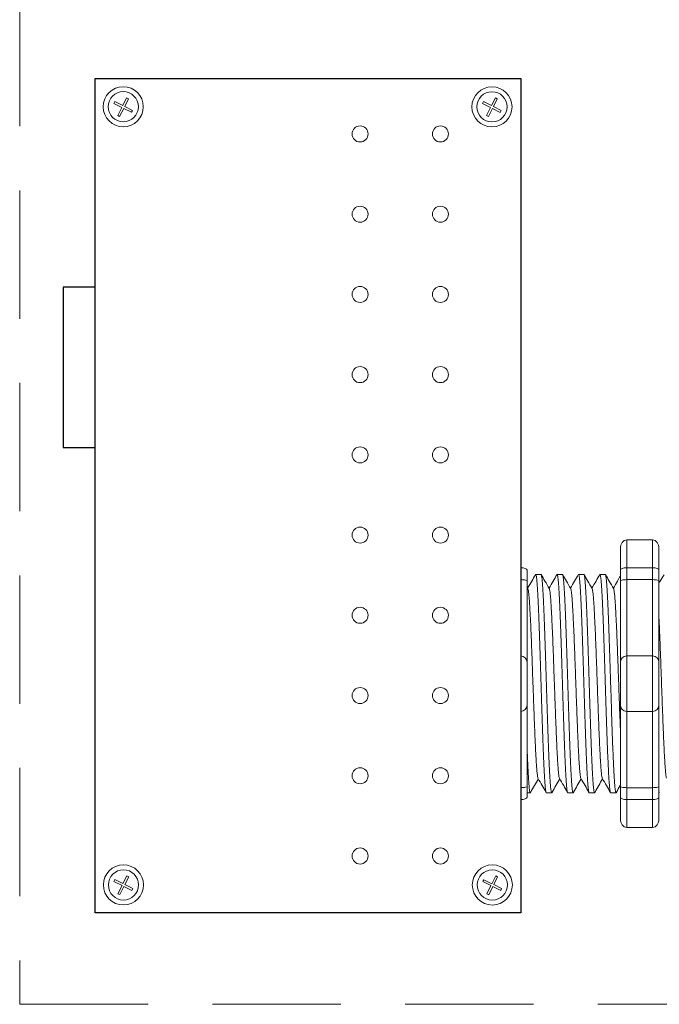
# Model space of a CAD drawing. Units: inches. Extents: x 396 to 503, y 122 to 162.
# Drawn here: x 490 to 493, y 150 to 154 of the extents above; entities that cross this region are included whole.
import ezdxf

# ---------------------------------------------------------------- set-up
doc = ezdxf.new("R2010")
doc.units = ezdxf.units.IN
doc.header["$MEASUREMENT"] = 0
doc.linetypes.add('DASHED', pattern=[0.75, 0.5, -0.25])
doc.layers.add('1', color=7, linetype='Continuous')
doc.layers.add('Rev B', color=7, linetype='Continuous')

msp = doc.modelspace()

# ---------------------------------------------------------------- linework, layer by layer
at = {"color": 0, "lineweight": 5}
for p, q in [((490.7199, 153.8872), (490.7237, 153.8947)), ((490.7199, 153.8872), (490.7511, 153.8716)), ((490.7237, 153.8947), (490.7549, 153.8791)), ((490.7549, 153.8791), (490.77, 153.9093)), ((490.7625, 153.8753), (490.7776, 153.9055)), ((490.7625, 153.8753), (490.7931, 153.86)), ((490.7776, 153.9055), (490.77, 153.9093)), ((492.1551, 153.8868), (492.1589, 153.8943)), ((492.1551, 153.8868), (492.1863, 153.8712)), ((492.1589, 153.8943), (492.1901, 153.8787)), ((492.1901, 153.8787), (492.2052, 153.9089)), ((492.1977, 153.875), (492.2128, 153.9052)), ((492.1977, 153.875), (492.2284, 153.8596)), ((492.2128, 153.9052), (492.2052, 153.9089)), ((490.7353, 153.8398), (490.7511, 153.8716)), ((490.7428, 153.8361), (490.7353, 153.8398)), ((490.7428, 153.8361), (490.7587, 153.8678)), ((490.7587, 153.8678), (490.7894, 153.8524)), ((490.7894, 153.8524), (490.7931, 153.86)), ((492.1705, 153.8395), (492.1863, 153.8712)), ((492.178, 153.8357), (492.1705, 153.8395)), ((492.178, 153.8357), (492.1939, 153.8674)), ((492.1939, 153.8674), (492.2246, 153.8521)), ((492.2246, 153.8521), (492.2284, 153.8596)), ((490.7207, 150.856), (490.7245, 150.8636)), ((490.7207, 150.856), (490.7519, 150.8404)), ((490.7245, 150.8636), (490.7557, 150.848)), ((490.7557, 150.848), (490.7708, 150.8782)), ((490.7632, 150.8442), (490.7783, 150.8744)), ((490.7632, 150.8442), (490.7939, 150.8289)), ((490.7783, 150.8744), (490.7708, 150.8782)), ((492.1566, 150.8559), (492.1604, 150.8634)), ((492.1566, 150.8559), (492.1878, 150.8403)), ((492.1604, 150.8634), (492.1916, 150.8478)), ((492.1916, 150.8478), (492.2067, 150.878)), ((492.1991, 150.844), (492.2142, 150.8742)), ((492.1991, 150.844), (492.2298, 150.8287)), ((492.2142, 150.8742), (492.2067, 150.878)), ((490.7361, 150.8087), (490.7519, 150.8404)), ((490.7436, 150.805), (490.7361, 150.8087)), ((490.7436, 150.805), (490.7595, 150.8367)), ((490.7595, 150.8367), (490.7901, 150.8213)), ((490.7901, 150.8213), (490.7939, 150.8289)), ((492.172, 150.8086), (492.1878, 150.8403)), ((492.1795, 150.8048), (492.172, 150.8086)), ((492.1795, 150.8048), (492.1954, 150.8365)), ((492.1954, 150.8365), (492.2261, 150.8211)), ((492.2261, 150.8211), (492.2298, 150.8287))]:
    msp.add_line(p, q, dxfattribs=at)
at = {"lineweight": 15}
for p, q in [((492.3038, 152.0784), (492.3038, 152.1869)), ((492.3038, 152.0784), (492.3038, 152.1869)), ((492.3038, 152.0321), (492.3038, 152.0784)), ((492.3038, 152.0321), (492.3038, 152.0784)), ((492.3038, 151.7354), (492.3038, 152.0321)), ((492.3038, 151.7354), (492.3038, 152.0321)), ((492.3038, 151.5185), (492.3038, 151.7354)), ((492.3038, 151.5185), (492.3038, 151.7354)), ((492.3038, 151.2217), (492.3038, 151.5185)), ((492.3038, 151.2217), (492.3038, 151.5185)), ((492.3038, 151.1754), (492.3038, 151.2217)), ((492.3038, 151.1754), (492.3038, 151.2217)), ((492.3038, 151.067), (492.3038, 151.1754)), ((492.3038, 151.067), (492.3038, 151.1754))]:
    msp.add_line(p, q, dxfattribs=at)
at = {"lineweight": 18}
for p, q in [((492.7169, 152.1869), (492.817, 152.1869)), ((492.7169, 152.0784), (492.7169, 152.1869)), ((492.817, 152.0784), (492.817, 152.1869)), ((492.6919, 152.1527), (492.6919, 152.0692)), ((492.8421, 152.1527), (492.8421, 152.0692)), ((492.7169, 152.0784), (492.817, 152.0784)), ((492.7169, 152.0321), (492.7169, 152.0784)), ((492.817, 152.0321), (492.817, 152.0784)), ((492.7169, 152.0321), (492.817, 152.0321)), ((492.7169, 151.7354), (492.7169, 152.0321)), ((492.817, 151.7354), (492.817, 152.0321)), ((492.7169, 151.7354), (492.817, 151.7354)), ((492.7169, 151.5185), (492.7169, 151.7354)), ((492.817, 151.5185), (492.817, 151.7354)), ((492.7169, 151.5185), (492.817, 151.5185)), ((492.7169, 151.2217), (492.7169, 151.5185)), ((492.817, 151.2217), (492.817, 151.5185)), ((492.7169, 151.2217), (492.817, 151.2217)), ((492.7169, 151.1754), (492.7169, 151.2217)), ((492.817, 151.1754), (492.817, 151.2217)), ((492.6919, 151.1846), (492.6919, 151.1012)), ((492.7169, 151.1754), (492.817, 151.1754)), ((492.7169, 151.067), (492.7169, 151.1754)), ((492.817, 151.067), (492.817, 151.1754)), ((492.8421, 151.1846), (492.8421, 151.1012)), ((492.7169, 151.067), (492.817, 151.067))]:
    msp.add_line(p, q, dxfattribs=at)
at = {"lineweight": 5}
for p, q in [((492.3288, 152.0692), (492.3288, 152.0266)), ((492.3288, 152.0692), (492.3288, 152.0266)), ((492.3829, 152.0524), (492.3622, 152.0524)), ((492.3829, 152.0524), (492.3622, 152.0524)), ((492.4664, 152.0524), (492.4456, 152.0524)), ((492.4664, 152.0524), (492.4456, 152.0524)), ((492.5498, 152.0524), (492.529, 152.0524)), ((492.6332, 152.0524), (492.6124, 152.0524)), ((492.3288, 151.2273), (492.3288, 151.1846)), ((492.3288, 151.2273), (492.3288, 151.1846)), ((492.3288, 151.2015), (492.3412, 151.2015)), ((492.3288, 151.2015), (492.3412, 151.2015)), ((492.4039, 151.2015), (492.4247, 151.2015)), ((492.4039, 151.2015), (492.4247, 151.2015)), ((492.4873, 151.2015), (492.5081, 151.2015)), ((492.5707, 151.2015), (492.5915, 151.2015)), ((492.6542, 151.2015), (492.6749, 151.2015))]:
    msp.add_line(p, q, dxfattribs=at)
at = {"color": 7, "linetype": 'Continuous', "lineweight": 5}
for p, q in [((492.3288, 152.0266), (492.3288, 151.7103)), ((492.3288, 152.0266), (492.3288, 151.7103)), ((492.3288, 151.7103), (492.3288, 151.5435)), ((492.3288, 151.7103), (492.3288, 151.5435)), ((492.3288, 151.5435), (492.3288, 151.2273)), ((492.3288, 151.5435), (492.3288, 151.2273))]:
    msp.add_line(p, q, dxfattribs=at)
at = {"color": 0, "linetype": 'Continuous', "lineweight": 5}
for centre in [(490.7568, 153.8741), (492.1921, 153.8737), (490.7576, 150.843), (492.1935, 150.8428)]:
    msp.add_circle(centre, 0.0588, dxfattribs=at)
at = {"lineweight": 5}
for centre, start, end in [((492.3038, 151.7103), 0, 90), ((492.3038, 151.7103), 0, 90), ((492.3038, 151.5435), 270, 0), ((492.3038, 151.5435), 270, 0)]:
    msp.add_arc(centre, 0.025, start, end, dxfattribs=at)
at = {"lineweight": 18}
for centre, start, end in [((492.7169, 151.7103), 90, 180), ((492.817, 151.7103), 0, 90), ((492.7169, 151.5435), 180, 270), ((492.817, 151.5435), 270, 0)]:
    msp.add_arc(centre, 0.025, start, end, dxfattribs=at)
at = {"lineweight": 18, "extrusion": (0, 0, -1)}
for centre, major_axis, ratio, start_param, end_param in [((492.7169, 152.1527), (0, 0.0342), 0.732051, 4.712389, 6.283185), ((492.7169, 152.0692), (0.025, 0), 0.366025, 3.141593, 4.712389), ((492.7169, 151.1846), (0.025, 0), 0.366025, 1.570796, 3.141593), ((492.7169, 151.1012), (0, 0.0342), 0.732051, 3.141593, 4.712389)]:
    msp.add_ellipse(centre, major_axis=major_axis, ratio=ratio, start_param=start_param, end_param=end_param, dxfattribs=at)
at = {"lineweight": 18}
for centre, major_axis, ratio, start_param, end_param in [((492.817, 152.1527), (0, 0.0342), 0.732051, 4.712389, 6.283185), ((492.817, 152.0692), (-0.025, 0), 0.366025, 3.141593, 4.712389), ((492.817, 151.1846), (-0.025, 0), 0.366025, 1.570796, 3.141593), ((492.817, 151.1012), (0, 0.0342), 0.732051, 3.141593, 4.712389)]:
    msp.add_ellipse(centre, major_axis=major_axis, ratio=ratio, start_param=start_param, end_param=end_param, dxfattribs=at)
at = {"lineweight": 5}
for centre, start_param, end_param in [((492.3038, 152.0692), 3.141593, 4.712389), ((492.3038, 152.0692), 3.141593, 4.712389), ((492.3038, 151.1846), 1.570796, 3.141593), ((492.3038, 151.1846), 1.570796, 3.141593)]:
    msp.add_ellipse(centre, major_axis=(-0.025, 0), ratio=0.366025, start_param=start_param, end_param=end_param, dxfattribs=at)
for points, knots in [([(492.3038, 152.0321), (492.3077, 152.0321), (492.3114, 152.0319), (492.3178, 152.0313), (492.3205, 152.0308), (492.3269, 152.0292), (492.3288, 152.0279), (492.3288, 152.0266)], [0, 0, 0, 0, 0.25, 0.25, 0.5, 0.5, 1, 1, 1, 1]), ([(492.3038, 152.0321), (492.3077, 152.0321), (492.3114, 152.0319), (492.3178, 152.0313), (492.3205, 152.0308), (492.3269, 152.0292), (492.3288, 152.0279), (492.3288, 152.0266)], [0, 0, 0, 0, 0.25, 0.25, 0.5, 0.5, 1, 1, 1, 1]), ([(492.3613, 152.0514), (492.3565, 152.0431), (492.3463, 152.0255), (492.3362, 152.008), (492.3308, 151.9987)], [0, 0, 0, 0, 0.471779, 1, 1, 1, 1]), ([(492.3613, 152.0514), (492.3565, 152.0431), (492.3463, 152.0255), (492.3362, 152.008), (492.3308, 151.9987)], [0, 0, 0, 0, 0.471779, 1, 1, 1, 1]), ([(492.415, 151.9974), (492.4094, 152.0071), (492.399, 152.0251), (492.3886, 152.0431), (492.3838, 152.0514)], [0, 0, 0, 0, 0.540083, 1, 1, 1, 1]), ([(492.415, 151.9974), (492.4094, 152.0071), (492.399, 152.0251), (492.3886, 152.0431), (492.3838, 152.0514)], [0, 0, 0, 0, 0.540083, 1, 1, 1, 1]), ([(492.4447, 152.0514), (492.4399, 152.0431), (492.4297, 152.0255), (492.4196, 152.008), (492.4142, 151.9987)], [0, 0, 0, 0, 0.471779, 1, 1, 1, 1]), ([(492.4447, 152.0514), (492.4399, 152.0431), (492.4297, 152.0255), (492.4196, 152.008), (492.4142, 151.9987)], [0, 0, 0, 0, 0.471779, 1, 1, 1, 1]), ([(492.4984, 151.9974), (492.4928, 152.0071), (492.4824, 152.0251), (492.472, 152.0431), (492.4673, 152.0514)], [0, 0, 0, 0, 0.540083, 1, 1, 1, 1]), ([(492.4984, 151.9974), (492.4928, 152.0071), (492.4824, 152.0251), (492.472, 152.0431), (492.4673, 152.0514)], [0, 0, 0, 0, 0.540083, 1, 1, 1, 1]), ([(492.5281, 152.0514), (492.5233, 152.0431), (492.5132, 152.0255), (492.503, 152.008), (492.4976, 151.9987)], [0, 0, 0, 0, 0.471779, 1, 1, 1, 1]), ([(492.5818, 151.9974), (492.5762, 152.0071), (492.5658, 152.0251), (492.5555, 152.0431), (492.5507, 152.0514)], [0, 0, 0, 0, 0.540083, 1, 1, 1, 1]), ([(492.6115, 152.0514), (492.6067, 152.0431), (492.5966, 152.0255), (492.5864, 152.008), (492.581, 151.9987)], [0, 0, 0, 0, 0.471779, 1, 1, 1, 1]), ([(492.6652, 151.9974), (492.6596, 152.0071), (492.6493, 152.0251), (492.6389, 152.0431), (492.6341, 152.0514)], [0, 0, 0, 0, 0.540083, 1, 1, 1, 1]), ([(492.6919, 152.0461), (492.6881, 152.0396), (492.679, 152.0238), (492.6698, 152.008), (492.6645, 151.9987)], [0.0998961, 0.0998961, 0.0998961, 0.0998961, 0.4717786, 1, 1, 1, 1]), ([(492.3038, 151.2217), (492.3077, 151.2217), (492.3114, 151.2219), (492.3178, 151.2226), (492.3205, 151.223), (492.3269, 151.2246), (492.3288, 151.2259), (492.3288, 151.2273)], [0, 0, 0, 0, 0.25, 0.25, 0.5, 0.5, 1, 1, 1, 1]), ([(492.3038, 151.2217), (492.3077, 151.2217), (492.3114, 151.2219), (492.3178, 151.2226), (492.3205, 151.223), (492.3269, 151.2246), (492.3288, 151.2259), (492.3288, 151.2273)], [0, 0, 0, 0, 0.25, 0.25, 0.5, 0.5, 1, 1, 1, 1]), ([(492.3429, 151.2048), (492.3477, 151.2131), (492.3576, 151.2301), (492.3674, 151.2471), (492.3725, 151.2558)], [0, 0, 0, 0, 0.485943, 1, 1, 1, 1]), ([(492.3429, 151.2048), (492.3477, 151.2131), (492.3576, 151.2301), (492.3674, 151.2471), (492.3725, 151.2558)], [0, 0, 0, 0, 0.485943, 1, 1, 1, 1]), ([(492.3709, 151.2586), (492.3765, 151.2489), (492.3869, 151.231), (492.3974, 151.213), (492.4022, 151.2048)], [0, 0, 0, 0, 0.539064, 1, 1, 1, 1]), ([(492.3709, 151.2586), (492.3765, 151.2489), (492.3869, 151.231), (492.3974, 151.213), (492.4022, 151.2048)], [0, 0, 0, 0, 0.539064, 1, 1, 1, 1]), ([(492.4264, 151.2048), (492.4312, 151.2131), (492.441, 151.2301), (492.4508, 151.2471), (492.4559, 151.2558)], [0, 0, 0, 0, 0.485943, 1, 1, 1, 1]), ([(492.4264, 151.2048), (492.4312, 151.2131), (492.441, 151.2301), (492.4508, 151.2471), (492.4559, 151.2558)], [0, 0, 0, 0, 0.485943, 1, 1, 1, 1]), ([(492.4543, 151.2586), (492.4599, 151.2489), (492.4704, 151.231), (492.4808, 151.213), (492.4856, 151.2048)], [0, 0, 0, 0, 0.539064, 1, 1, 1, 1]), ([(492.4543, 151.2586), (492.4599, 151.2489), (492.4704, 151.231), (492.4808, 151.213), (492.4856, 151.2048)], [0, 0, 0, 0, 0.539064, 1, 1, 1, 1]), ([(492.5098, 151.2048), (492.5146, 151.2131), (492.5244, 151.2301), (492.5343, 151.2471), (492.5393, 151.2558)], [0, 0, 0, 0, 0.485943, 1, 1, 1, 1]), ([(492.5377, 151.2586), (492.5433, 151.2489), (492.5538, 151.231), (492.5642, 151.213), (492.569, 151.2048)], [0, 0, 0, 0, 0.539064, 1, 1, 1, 1]), ([(492.5932, 151.2048), (492.598, 151.2131), (492.6078, 151.2301), (492.6177, 151.2471), (492.6228, 151.2558)], [0, 0, 0, 0, 0.485943, 1, 1, 1, 1]), ([(492.6211, 151.2586), (492.6268, 151.2489), (492.6372, 151.231), (492.6476, 151.213), (492.6524, 151.2048)], [0, 0, 0, 0, 0.539064, 1, 1, 1, 1])]:
    msp.add_open_spline(points, degree=3, knots=knots, dxfattribs=at)
at = {"color": 253, "linetype": 'Continuous', "lineweight": 5}
for points, knots in [([(492.4039, 151.2015), (492.4039, 151.2015), (492.4035, 151.2008), (492.4026, 151.2031), (492.4013, 151.2088), (492.4, 151.2191), (492.3987, 151.2333), (492.3973, 151.2513), (492.3961, 151.2727), (492.3948, 151.2974), (492.3935, 151.3254), (492.3922, 151.3565), (492.3908, 151.3903), (492.3895, 151.4263), (492.3882, 151.464), (492.387, 151.5032), (492.3857, 151.5435), (492.3844, 151.5849), (492.383, 151.6269), (492.3817, 151.6689), (492.3804, 151.7103), (492.3791, 151.7507), (492.3779, 151.7898), (492.3766, 151.8275), (492.3752, 151.8636), (492.3739, 151.8974), (492.3726, 151.9285), (492.3713, 151.9564), (492.37, 151.9812), (492.3687, 152.0026), (492.3674, 152.0205), (492.3661, 152.0347), (492.3648, 152.045), (492.3634, 152.0509), (492.3624, 152.0531), (492.3617, 152.0517), (492.3615, 152.0513)], [0, 0, 0, 0, 0.000001, 0.030439, 0.061203, 0.092147, 0.123122, 0.153976, 0.184561, 0.214904, 0.245555, 0.276445, 0.307426, 0.338346, 0.369056, 0.399431, 0.429945, 0.460757, 0.491719, 0.522682, 0.553494, 0.584008, 0.614383, 0.645093, 0.676013, 0.706994, 0.737884, 0.768535, 0.798878, 0.829463, 0.860317, 0.891292, 0.922236, 0.953, 0.983438, 1, 1, 1, 1]), ([(492.4039, 151.2015), (492.4039, 151.2015), (492.4035, 151.2008), (492.4026, 151.2031), (492.4013, 151.2088), (492.4, 151.2191), (492.3987, 151.2333), (492.3973, 151.2513), (492.3961, 151.2727), (492.3948, 151.2974), (492.3935, 151.3254), (492.3922, 151.3565), (492.3908, 151.3903), (492.3895, 151.4263), (492.3882, 151.464), (492.387, 151.5032), (492.3857, 151.5435), (492.3844, 151.5849), (492.383, 151.6269), (492.3817, 151.6689), (492.3804, 151.7103), (492.3791, 151.7507), (492.3779, 151.7898), (492.3766, 151.8275), (492.3752, 151.8636), (492.3739, 151.8974), (492.3726, 151.9285), (492.3713, 151.9564), (492.37, 151.9812), (492.3687, 152.0026), (492.3674, 152.0205), (492.3661, 152.0347), (492.3648, 152.045), (492.3634, 152.0509), (492.3624, 152.0531), (492.3617, 152.0517), (492.3615, 152.0513)], [0, 0, 0, 0, 0.000001, 0.030439, 0.061203, 0.092147, 0.123122, 0.153976, 0.184561, 0.214904, 0.245555, 0.276445, 0.307426, 0.338346, 0.369056, 0.399431, 0.429945, 0.460757, 0.491719, 0.522682, 0.553494, 0.584008, 0.614383, 0.645093, 0.676013, 0.706994, 0.737884, 0.768535, 0.798878, 0.829463, 0.860317, 0.891292, 0.922236, 0.953, 0.983438, 1, 1, 1, 1]), ([(492.3829, 152.0524), (492.3834, 152.052), (492.3842, 152.0512), (492.3855, 152.0449), (492.3868, 152.0347), (492.3882, 152.0205), (492.3895, 152.0026), (492.3908, 151.9812), (492.392, 151.9564), (492.3933, 151.9285), (492.3947, 151.8974), (492.396, 151.8636), (492.3973, 151.8275), (492.3986, 151.7898), (492.3999, 151.7507), (492.4011, 151.7103), (492.4025, 151.6689), (492.4038, 151.6269), (492.4051, 151.5849), (492.4064, 151.5435), (492.4077, 151.5032), (492.409, 151.464), (492.4103, 151.4263), (492.4116, 151.3903), (492.4129, 151.3565), (492.4143, 151.3254), (492.4156, 151.2974), (492.4168, 151.2727), (492.4181, 151.2512), (492.4194, 151.2333), (492.4207, 151.2191), (492.4221, 151.2089), (492.4234, 151.2028), (492.4247, 151.201), (492.4256, 151.2018), (492.4261, 151.2044), (492.4262, 151.2049)], [0, 0, 0, 0, 0.029815, 0.05995, 0.090262, 0.120603, 0.150826, 0.180786, 0.210509, 0.240533, 0.270791, 0.301139, 0.331427, 0.361509, 0.391262, 0.421153, 0.451335, 0.481664, 0.511994, 0.542176, 0.572066, 0.60182, 0.631902, 0.66219, 0.692538, 0.722796, 0.75282, 0.782543, 0.812503, 0.842726, 0.873067, 0.903379, 0.933514, 0.96333, 0.993145, 1, 1, 1, 1]), ([(492.3829, 152.0524), (492.3834, 152.052), (492.3842, 152.0512), (492.3855, 152.0449), (492.3868, 152.0347), (492.3882, 152.0205), (492.3895, 152.0026), (492.3908, 151.9812), (492.392, 151.9564), (492.3933, 151.9285), (492.3947, 151.8974), (492.396, 151.8636), (492.3973, 151.8275), (492.3986, 151.7898), (492.3999, 151.7507), (492.4011, 151.7103), (492.4025, 151.6689), (492.4038, 151.6269), (492.4051, 151.5849), (492.4064, 151.5435), (492.4077, 151.5032), (492.409, 151.464), (492.4103, 151.4263), (492.4116, 151.3903), (492.4129, 151.3565), (492.4143, 151.3254), (492.4156, 151.2974), (492.4168, 151.2727), (492.4181, 151.2512), (492.4194, 151.2333), (492.4207, 151.2191), (492.4221, 151.2089), (492.4234, 151.2028), (492.4247, 151.201), (492.4256, 151.2018), (492.4261, 151.2044), (492.4262, 151.2049)], [0, 0, 0, 0, 0.029815, 0.05995, 0.090262, 0.120603, 0.150826, 0.180786, 0.210509, 0.240533, 0.270791, 0.301139, 0.331427, 0.361509, 0.391262, 0.421153, 0.451335, 0.481664, 0.511994, 0.542176, 0.572066, 0.60182, 0.631902, 0.66219, 0.692538, 0.722796, 0.75282, 0.782543, 0.812503, 0.842726, 0.873067, 0.903379, 0.933514, 0.96333, 0.993145, 1, 1, 1, 1]), ([(492.4873, 151.2015), (492.4873, 151.2015), (492.4869, 151.2008), (492.4861, 151.2031), (492.4847, 151.2088), (492.4834, 151.2191), (492.4821, 151.2333), (492.4808, 151.2513), (492.4795, 151.2727), (492.4782, 151.2974), (492.4769, 151.3254), (492.4756, 151.3565), (492.4743, 151.3903), (492.4729, 151.4263), (492.4716, 151.464), (492.4704, 151.5032), (492.4691, 151.5435), (492.4678, 151.5849), (492.4665, 151.6269), (492.4651, 151.6689), (492.4638, 151.7103), (492.4625, 151.7507), (492.4613, 151.7898), (492.46, 151.8275), (492.4587, 151.8636), (492.4573, 151.8974), (492.456, 151.9285), (492.4547, 151.9564), (492.4534, 151.9812), (492.4522, 152.0026), (492.4508, 152.0205), (492.4495, 152.0347), (492.4482, 152.045), (492.4469, 152.0509), (492.4458, 152.0531), (492.4451, 152.0517), (492.4449, 152.0513)], [0, 0, 0, 0, 0.000001, 0.030439, 0.061203, 0.092147, 0.123122, 0.153976, 0.184561, 0.214904, 0.245555, 0.276445, 0.307426, 0.338346, 0.369056, 0.399431, 0.429945, 0.460757, 0.491719, 0.522682, 0.553494, 0.584008, 0.614383, 0.645093, 0.676013, 0.706994, 0.737884, 0.768535, 0.798878, 0.829463, 0.860317, 0.891292, 0.922236, 0.953, 0.983438, 1, 1, 1, 1]), ([(492.4873, 151.2015), (492.4873, 151.2015), (492.4869, 151.2008), (492.4861, 151.2031), (492.4847, 151.2088), (492.4834, 151.2191), (492.4821, 151.2333), (492.4808, 151.2513), (492.4795, 151.2727), (492.4782, 151.2974), (492.4769, 151.3254), (492.4756, 151.3565), (492.4743, 151.3903), (492.4729, 151.4263), (492.4716, 151.464), (492.4704, 151.5032), (492.4691, 151.5435), (492.4678, 151.5849), (492.4665, 151.6269), (492.4651, 151.6689), (492.4638, 151.7103), (492.4625, 151.7507), (492.4613, 151.7898), (492.46, 151.8275), (492.4587, 151.8636), (492.4573, 151.8974), (492.456, 151.9285), (492.4547, 151.9564), (492.4534, 151.9812), (492.4522, 152.0026), (492.4508, 152.0205), (492.4495, 152.0347), (492.4482, 152.045), (492.4469, 152.0509), (492.4458, 152.0531), (492.4451, 152.0517), (492.4449, 152.0513)], [0, 0, 0, 0, 0.000001, 0.030439, 0.061203, 0.092147, 0.123122, 0.153976, 0.184561, 0.214904, 0.245555, 0.276445, 0.307426, 0.338346, 0.369056, 0.399431, 0.429945, 0.460757, 0.491719, 0.522682, 0.553494, 0.584008, 0.614383, 0.645093, 0.676013, 0.706994, 0.737884, 0.768535, 0.798878, 0.829463, 0.860317, 0.891292, 0.922236, 0.953, 0.983438, 1, 1, 1, 1]), ([(492.4664, 152.0524), (492.4668, 152.052), (492.4676, 152.0512), (492.4689, 152.0449), (492.4703, 152.0347), (492.4716, 152.0205), (492.4729, 152.0026), (492.4742, 151.9812), (492.4755, 151.9564), (492.4767, 151.9285), (492.4781, 151.8974), (492.4794, 151.8636), (492.4807, 151.8275), (492.482, 151.7898), (492.4833, 151.7507), (492.4846, 151.7103), (492.4859, 151.6689), (492.4872, 151.6269), (492.4885, 151.5849), (492.4899, 151.5435), (492.4911, 151.5032), (492.4924, 151.464), (492.4937, 151.4263), (492.495, 151.3903), (492.4964, 151.3565), (492.4977, 151.3254), (492.499, 151.2974), (492.5002, 151.2727), (492.5015, 151.2512), (492.5028, 151.2333), (492.5042, 151.2191), (492.5055, 151.2089), (492.5068, 151.2028), (492.5081, 151.201), (492.509, 151.2018), (492.5095, 151.2044), (492.5096, 151.2049)], [0, 0, 0, 0, 0.029815, 0.05995, 0.090262, 0.120603, 0.150826, 0.180786, 0.210509, 0.240533, 0.270791, 0.301139, 0.331427, 0.361509, 0.391262, 0.421153, 0.451335, 0.481664, 0.511994, 0.542176, 0.572066, 0.60182, 0.631902, 0.66219, 0.692538, 0.722796, 0.75282, 0.782543, 0.812503, 0.842726, 0.873067, 0.903379, 0.933514, 0.96333, 0.993145, 1, 1, 1, 1]), ([(492.5707, 151.2015), (492.5707, 151.2015), (492.5703, 151.2008), (492.5695, 151.2031), (492.5682, 151.2088), (492.5668, 151.2191), (492.5655, 151.2333), (492.5642, 151.2513), (492.5629, 151.2727), (492.5616, 151.2974), (492.5603, 151.3254), (492.559, 151.3565), (492.5577, 151.3903), (492.5564, 151.4263), (492.5551, 151.464), (492.5538, 151.5032), (492.5525, 151.5435), (492.5512, 151.5849), (492.5499, 151.6269), (492.5485, 151.6689), (492.5472, 151.7103), (492.546, 151.7507), (492.5447, 151.7898), (492.5434, 151.8275), (492.5421, 151.8636), (492.5407, 151.8974), (492.5394, 151.9285), (492.5381, 151.9564), (492.5369, 151.9812), (492.5356, 152.0026), (492.5343, 152.0205), (492.5329, 152.0347), (492.5316, 152.045), (492.5303, 152.0509), (492.5292, 152.0531), (492.5286, 152.0517), (492.5283, 152.0513)], [0, 0, 0, 0, 0.000001, 0.030439, 0.061203, 0.092147, 0.123122, 0.153976, 0.184561, 0.214904, 0.245555, 0.276445, 0.307426, 0.338346, 0.369056, 0.399431, 0.429945, 0.460757, 0.491719, 0.522682, 0.553494, 0.584008, 0.614383, 0.645093, 0.676013, 0.706994, 0.737884, 0.768535, 0.798878, 0.829463, 0.860317, 0.891292, 0.922236, 0.953, 0.983438, 1, 1, 1, 1]), ([(492.5498, 152.0524), (492.5502, 152.052), (492.551, 152.0512), (492.5524, 152.0449), (492.5537, 152.0347), (492.555, 152.0205), (492.5563, 152.0026), (492.5576, 151.9812), (492.5589, 151.9564), (492.5602, 151.9285), (492.5615, 151.8974), (492.5628, 151.8636), (492.5642, 151.8275), (492.5655, 151.7898), (492.5667, 151.7507), (492.568, 151.7103), (492.5693, 151.6689), (492.5706, 151.6269), (492.572, 151.5849), (492.5733, 151.5435), (492.5746, 151.5032), (492.5758, 151.464), (492.5771, 151.4263), (492.5784, 151.3903), (492.5798, 151.3565), (492.5811, 151.3254), (492.5824, 151.2974), (492.5836, 151.2727), (492.5849, 151.2512), (492.5863, 151.2333), (492.5876, 151.2191), (492.5889, 151.2089), (492.5902, 151.2028), (492.5915, 151.201), (492.5924, 151.2018), (492.593, 151.2044), (492.5931, 151.2049)], [0, 0, 0, 0, 0.029815, 0.05995, 0.090262, 0.120603, 0.150826, 0.180786, 0.210509, 0.240533, 0.270791, 0.301139, 0.331427, 0.361509, 0.391262, 0.421153, 0.451335, 0.481664, 0.511994, 0.542176, 0.572066, 0.60182, 0.631902, 0.66219, 0.692538, 0.722796, 0.75282, 0.782543, 0.812503, 0.842726, 0.873067, 0.903379, 0.933514, 0.96333, 0.993145, 1, 1, 1, 1]), ([(492.6542, 151.2015), (492.6542, 151.2015), (492.6537, 151.2008), (492.6529, 151.2031), (492.6516, 151.2088), (492.6503, 151.2191), (492.6489, 151.2333), (492.6476, 151.2513), (492.6463, 151.2727), (492.6451, 151.2974), (492.6438, 151.3254), (492.6424, 151.3565), (492.6411, 151.3903), (492.6398, 151.4263), (492.6385, 151.464), (492.6372, 151.5032), (492.6359, 151.5435), (492.6346, 151.5849), (492.6333, 151.6269), (492.632, 151.6689), (492.6307, 151.7103), (492.6294, 151.7507), (492.6281, 151.7898), (492.6268, 151.8275), (492.6255, 151.8636), (492.6242, 151.8974), (492.6228, 151.9285), (492.6215, 151.9564), (492.6203, 151.9812), (492.619, 152.0026), (492.6177, 152.0205), (492.6164, 152.0347), (492.615, 152.045), (492.6137, 152.0509), (492.6126, 152.0531), (492.612, 152.0517), (492.6118, 152.0513)], [0, 0, 0, 0, 0.000001, 0.030439, 0.061203, 0.092147, 0.123122, 0.153976, 0.184561, 0.214904, 0.245555, 0.276445, 0.307426, 0.338346, 0.369056, 0.399431, 0.429945, 0.460757, 0.491719, 0.522682, 0.553494, 0.584008, 0.614383, 0.645093, 0.676013, 0.706994, 0.737884, 0.768535, 0.798878, 0.829463, 0.860317, 0.891292, 0.922236, 0.953, 0.983438, 1, 1, 1, 1]), ([(492.6332, 152.0524), (492.6336, 152.052), (492.6345, 152.0512), (492.6358, 152.0449), (492.6371, 152.0347), (492.6384, 152.0205), (492.6398, 152.0026), (492.641, 151.9812), (492.6423, 151.9564), (492.6436, 151.9285), (492.6449, 151.8974), (492.6462, 151.8636), (492.6476, 151.8275), (492.6489, 151.7898), (492.6501, 151.7507), (492.6514, 151.7103), (492.6527, 151.6689), (492.6541, 151.6269), (492.6554, 151.5849), (492.6567, 151.5435), (492.658, 151.5032), (492.6592, 151.464), (492.6605, 151.4263), (492.6619, 151.3903), (492.6632, 151.3565), (492.6645, 151.3254), (492.6658, 151.2974), (492.6671, 151.2727), (492.6684, 151.2512), (492.6697, 151.2333), (492.671, 151.2191), (492.6723, 151.2089), (492.6736, 151.2028), (492.6749, 151.201), (492.6758, 151.2018), (492.6764, 151.2044), (492.6765, 151.2049)], [0, 0, 0, 0, 0.029815, 0.05995, 0.090262, 0.120603, 0.150826, 0.180786, 0.210509, 0.240533, 0.270791, 0.301139, 0.331427, 0.361509, 0.391262, 0.421153, 0.451335, 0.481664, 0.511994, 0.542176, 0.572066, 0.60182, 0.631902, 0.66219, 0.692538, 0.722796, 0.75282, 0.782543, 0.812503, 0.842726, 0.873067, 0.903379, 0.933514, 0.96333, 0.993145, 1, 1, 1, 1]), ([(492.3709, 151.2588), (492.3704, 151.2606), (492.3695, 151.2644), (492.368, 151.276), (492.3665, 151.2919), (492.365, 151.3121), (492.3636, 151.3361), (492.3621, 151.3638), (492.3606, 151.395), (492.3591, 151.4292), (492.3576, 151.4658), (492.3561, 151.5041), (492.3547, 151.544), (492.3532, 151.5851), (492.3516, 151.6269), (492.3501, 151.6688), (492.3486, 151.7098), (492.3472, 151.7497), (492.3457, 151.7881), (492.3442, 151.8247), (492.3427, 151.8589), (492.3412, 151.8901), (492.3397, 151.9177), (492.3383, 151.9417), (492.3368, 151.9619), (492.3353, 151.978), (492.3337, 151.9894), (492.3325, 151.9957), (492.3318, 151.9965), (492.3316, 151.9968)], [0, 0, 0, 0, 0.034103, 0.07233, 0.110507, 0.148394, 0.185865, 0.223665, 0.261804, 0.30004, 0.33813, 0.375835, 0.413349, 0.451313, 0.48952, 0.527727, 0.565691, 0.603205, 0.64091, 0.679, 0.717236, 0.755375, 0.793175, 0.830646, 0.868533, 0.90671, 0.944937, 0.982968, 1, 1, 1, 1]), ([(492.3709, 151.2588), (492.3704, 151.2606), (492.3695, 151.2644), (492.368, 151.276), (492.3665, 151.2919), (492.365, 151.3121), (492.3636, 151.3361), (492.3621, 151.3638), (492.3606, 151.395), (492.3591, 151.4292), (492.3576, 151.4658), (492.3561, 151.5041), (492.3547, 151.544), (492.3532, 151.5851), (492.3516, 151.6269), (492.3501, 151.6688), (492.3486, 151.7098), (492.3472, 151.7497), (492.3457, 151.7881), (492.3442, 151.8247), (492.3427, 151.8589), (492.3412, 151.8901), (492.3397, 151.9177), (492.3383, 151.9417), (492.3368, 151.9619), (492.3353, 151.978), (492.3337, 151.9894), (492.3325, 151.9957), (492.3318, 151.9965), (492.3316, 151.9968)], [0, 0, 0, 0, 0.034103, 0.07233, 0.110507, 0.148394, 0.185865, 0.223665, 0.261804, 0.30004, 0.33813, 0.375835, 0.413349, 0.451313, 0.48952, 0.527727, 0.565691, 0.603205, 0.64091, 0.679, 0.717236, 0.755375, 0.793175, 0.830646, 0.868533, 0.90671, 0.944937, 0.982968, 1, 1, 1, 1]), ([(492.4543, 151.2588), (492.4539, 151.2606), (492.4529, 151.2644), (492.4514, 151.276), (492.4499, 151.2919), (492.4484, 151.3121), (492.447, 151.3361), (492.4455, 151.3638), (492.444, 151.395), (492.4425, 151.4292), (492.441, 151.4658), (492.4395, 151.5041), (492.4381, 151.544), (492.4366, 151.5851), (492.4351, 151.6269), (492.4335, 151.6688), (492.432, 151.7098), (492.4306, 151.7497), (492.4291, 151.7881), (492.4276, 151.8247), (492.4261, 151.8589), (492.4246, 151.8901), (492.4231, 151.9177), (492.4217, 151.9417), (492.4202, 151.9619), (492.4187, 151.978), (492.4172, 151.9894), (492.4159, 151.9957), (492.4152, 151.9965), (492.415, 151.9968)], [0, 0, 0, 0, 0.034103, 0.07233, 0.110507, 0.148394, 0.185865, 0.223665, 0.261804, 0.30004, 0.33813, 0.375835, 0.413349, 0.451313, 0.48952, 0.527727, 0.565691, 0.603205, 0.64091, 0.679, 0.717236, 0.755375, 0.793175, 0.830646, 0.868533, 0.90671, 0.944937, 0.982968, 1, 1, 1, 1]), ([(492.4543, 151.2588), (492.4539, 151.2606), (492.4529, 151.2644), (492.4514, 151.276), (492.4499, 151.2919), (492.4484, 151.3121), (492.447, 151.3361), (492.4455, 151.3638), (492.444, 151.395), (492.4425, 151.4292), (492.441, 151.4658), (492.4395, 151.5041), (492.4381, 151.544), (492.4366, 151.5851), (492.4351, 151.6269), (492.4335, 151.6688), (492.432, 151.7098), (492.4306, 151.7497), (492.4291, 151.7881), (492.4276, 151.8247), (492.4261, 151.8589), (492.4246, 151.8901), (492.4231, 151.9177), (492.4217, 151.9417), (492.4202, 151.9619), (492.4187, 151.978), (492.4172, 151.9894), (492.4159, 151.9957), (492.4152, 151.9965), (492.415, 151.9968)], [0, 0, 0, 0, 0.034103, 0.07233, 0.110507, 0.148394, 0.185865, 0.223665, 0.261804, 0.30004, 0.33813, 0.375835, 0.413349, 0.451313, 0.48952, 0.527727, 0.565691, 0.603205, 0.64091, 0.679, 0.717236, 0.755375, 0.793175, 0.830646, 0.868533, 0.90671, 0.944937, 0.982968, 1, 1, 1, 1]), ([(492.5377, 151.2588), (492.5373, 151.2606), (492.5363, 151.2644), (492.5349, 151.276), (492.5333, 151.2919), (492.5318, 151.3121), (492.5304, 151.3361), (492.5289, 151.3638), (492.5274, 151.395), (492.5259, 151.4292), (492.5244, 151.4658), (492.5229, 151.5041), (492.5215, 151.544), (492.52, 151.5851), (492.5185, 151.6269), (492.517, 151.6688), (492.5155, 151.7098), (492.514, 151.7497), (492.5126, 151.7881), (492.511, 151.8247), (492.5095, 151.8589), (492.508, 151.8901), (492.5065, 151.9177), (492.5051, 151.9417), (492.5036, 151.9619), (492.5021, 151.978), (492.5006, 151.9894), (492.4993, 151.9957), (492.4986, 151.9965), (492.4984, 151.9968)], [0, 0, 0, 0, 0.034103, 0.07233, 0.110507, 0.148394, 0.185865, 0.223665, 0.261804, 0.30004, 0.33813, 0.375835, 0.413349, 0.451313, 0.48952, 0.527727, 0.565691, 0.603205, 0.64091, 0.679, 0.717236, 0.755375, 0.793175, 0.830646, 0.868533, 0.90671, 0.944937, 0.982968, 1, 1, 1, 1]), ([(492.6211, 151.2588), (492.6207, 151.2606), (492.6197, 151.2644), (492.6183, 151.276), (492.6168, 151.2919), (492.6153, 151.3121), (492.6138, 151.3361), (492.6124, 151.3638), (492.6108, 151.395), (492.6093, 151.4292), (492.6078, 151.4658), (492.6063, 151.5041), (492.6049, 151.544), (492.6034, 151.5851), (492.6019, 151.6269), (492.6004, 151.6688), (492.5989, 151.7098), (492.5974, 151.7497), (492.596, 151.7881), (492.5945, 151.8247), (492.5929, 151.8589), (492.5914, 151.8901), (492.59, 151.9177), (492.5885, 151.9417), (492.587, 151.9619), (492.5855, 151.978), (492.584, 151.9894), (492.5828, 151.9957), (492.5821, 151.9965), (492.5818, 151.9968)], [0, 0, 0, 0, 0.034103, 0.07233, 0.110507, 0.148394, 0.185865, 0.223665, 0.261804, 0.30004, 0.33813, 0.375835, 0.413349, 0.451313, 0.48952, 0.527727, 0.565691, 0.603205, 0.64091, 0.679, 0.717236, 0.755375, 0.793175, 0.830646, 0.868533, 0.90671, 0.944937, 0.982968, 1, 1, 1, 1]), ([(492.6919, 151.4493), (492.6917, 151.4548), (492.691, 151.4728), (492.6898, 151.5041), (492.6883, 151.544), (492.6868, 151.5851), (492.6853, 151.6269), (492.6838, 151.6688), (492.6823, 151.7098), (492.6809, 151.7497), (492.6794, 151.7881), (492.6779, 151.8247), (492.6764, 151.8589), (492.6748, 151.8901), (492.6734, 151.9177), (492.6719, 151.9417), (492.6705, 151.9619), (492.6689, 151.978), (492.6674, 151.9894), (492.6662, 151.9957), (492.6655, 151.9965), (492.6653, 151.9968)], [0.3207689, 0.3207689, 0.3207689, 0.3207689, 0.33813, 0.3758353, 0.413349, 0.4513131, 0.48952, 0.5277269, 0.565691, 0.6032047, 0.64091, 0.6789999, 0.7172362, 0.7553748, 0.7931755, 0.8306456, 0.8685327, 0.9067102, 0.9449367, 0.9829684, 1, 1, 1, 1]), ([(492.8714, 151.2588), (492.871, 151.2606), (492.87, 151.2644), (492.8685, 151.276), (492.867, 151.2919), (492.8655, 151.3121), (492.8641, 151.3361), (492.8626, 151.3638), (492.8611, 151.395), (492.8596, 151.4292), (492.8581, 151.4658), (492.8566, 151.5041), (492.8552, 151.544), (492.8537, 151.5851), (492.8522, 151.6269), (492.8506, 151.6688), (492.8491, 151.7098), (492.8477, 151.7497), (492.8462, 151.7881), (492.8447, 151.8247), (492.8433, 151.856), (492.8425, 151.8744), (492.8421, 151.8819)], [0, 0, 0, 0, 0.0341033, 0.0723298, 0.1105074, 0.1483944, 0.1858645, 0.2236653, 0.2618038, 0.3000401, 0.33813, 0.3758353, 0.413349, 0.4513131, 0.48952, 0.5277269, 0.565691, 0.6032047, 0.64091, 0.6789999, 0.7172362, 0.7456159, 0.7456159, 0.7456159, 0.7456159])]:
    msp.add_open_spline(points, degree=3, knots=knots, dxfattribs=at)
at = {"lineweight": 18}
for points in [[(492.7169, 152.0321), (492.7131, 152.0321), (492.7094, 152.0319), (492.7029, 152.0313), (492.7002, 152.0308), (492.6939, 152.0292), (492.6919, 152.0279), (492.6919, 152.0266)], [(492.817, 152.0321), (492.8209, 152.0321), (492.8246, 152.0319), (492.8311, 152.0313), (492.8338, 152.0308), (492.8401, 152.0292), (492.8421, 152.0279), (492.8421, 152.0266)], [(492.7169, 151.2217), (492.7131, 151.2217), (492.7094, 151.2219), (492.7029, 151.2226), (492.7002, 151.223), (492.6939, 151.2246), (492.6919, 151.2259), (492.6919, 151.2273)], [(492.817, 151.2217), (492.8209, 151.2217), (492.8246, 151.2219), (492.8311, 151.2226), (492.8338, 151.223), (492.8401, 151.2246), (492.8421, 151.2259), (492.8421, 151.2273)]]:
    msp.add_open_spline(points, degree=3, knots=[0, 0, 0, 0, 0.25, 0.25, 0.5, 0.5, 1, 1, 1, 1], dxfattribs=at)
at = {"lineweight": 15}
for points, knots in [([(492.8618, 152.0514), (492.857, 152.0431), (492.8504, 152.0317), (492.8439, 152.0204), (492.8421, 152.0173)], [0, 0, 0, 0, 0.4717786, 0.6468848, 0.6468848, 0.6468848, 0.6468848]), ([(492.6766, 151.2048), (492.6814, 151.2131), (492.6865, 151.2219), (492.6916, 151.2307), (492.6919, 151.2312)], [0, 0, 0, 0, 0.4859427, 0.5175049, 0.5175049, 0.5175049, 0.5175049])]:
    msp.add_open_spline(points, degree=3, knots=knots, dxfattribs=at)
at = {"lineweight": 5}
msp.add_open_spline([(492.3316, 151.9974), (492.3307, 151.9989), (492.3298, 152.0005), (492.3288, 152.0021)], degree=3, dxfattribs=at)
msp.add_open_spline([(492.3316, 151.9974), (492.3307, 151.9989), (492.3298, 152.0005), (492.3288, 152.0021)], degree=3, dxfattribs=at)
at = {"color": 7, "linetype": 'Continuous', "lineweight": 5}
msp.add_open_spline([(492.3288, 151.3735), (492.3291, 151.3678), (492.3297, 151.3513), (492.3308, 151.3254), (492.3321, 151.2974), (492.3334, 151.2727), (492.3347, 151.2512), (492.336, 151.2333), (492.3373, 151.2191), (492.3387, 151.2089), (492.34, 151.2028), (492.3412, 151.201), (492.3422, 151.2018), (492.3427, 151.2044), (492.3428, 151.2049)], degree=3, knots=[0.6773349, 0.6773349, 0.6773349, 0.6773349, 0.6925379, 0.7227964, 0.7528202, 0.7825428, 0.8125027, 0.8427258, 0.8730674, 0.9033792, 0.9335141, 0.9633297, 0.9931454, 1, 1, 1, 1], dxfattribs=at)
msp.add_open_spline([(492.3288, 151.3735), (492.3291, 151.3678), (492.3297, 151.3513), (492.3308, 151.3254), (492.3321, 151.2974), (492.3334, 151.2727), (492.3347, 151.2512), (492.336, 151.2333), (492.3373, 151.2191), (492.3387, 151.2089), (492.34, 151.2028), (492.3412, 151.201), (492.3422, 151.2018), (492.3427, 151.2044), (492.3428, 151.2049)], degree=3, knots=[0.6773349, 0.6773349, 0.6773349, 0.6773349, 0.6925379, 0.7227964, 0.7528202, 0.7825428, 0.8125027, 0.8427258, 0.8730674, 0.9033792, 0.9335141, 0.9633297, 0.9931454, 1, 1, 1, 1], dxfattribs=at)
at = {"color": 7, "linetype": 'Continuous', "lineweight": 15}
msp.add_open_spline([(492.8421, 151.2015), (492.8424, 151.2016), (492.8428, 151.2023), (492.8432, 151.2044), (492.8433, 151.2049)], degree=3, knots=[0.97097642, 0.97097642, 0.97097642, 0.97097642, 0.99314541, 1, 1, 1, 1], dxfattribs=at)
at = {"layer": '1', "color": 7, "lineweight": 18}
for p, q in [((492.6919, 152.0692), (492.6919, 151.1846)), ((492.8421, 152.0692), (492.8421, 151.1846))]:
    msp.add_line(p, q, dxfattribs=at)
at = {"layer": '1', "color": 5, "linetype": 'DASHED', "lineweight": 0}
msp.add_lwpolyline([(490.3537, 158.0485), (490.3537, 150.3779), (498.8947, 150.3779), (498.8947, 158.0485)], close=True, dxfattribs=at)
at = {"layer": 'Rev B', "linetype": 'Continuous'}
for p, q in [((490.6476, 150.7338), (490.6476, 153.9838)), ((490.6476, 153.9838), (492.3038, 153.9838)), ((492.3038, 153.9838), (492.3038, 150.7338)), ((490.6476, 153.1713), (490.5226, 153.1713)), ((490.5226, 153.1713), (490.5226, 152.5463)), ((490.6476, 152.5463), (490.6476, 152.651)), ((490.5226, 152.5463), (490.6476, 152.5463)), ((492.3038, 150.7338), (490.6476, 150.7338))]:
    msp.add_line(p, q, dxfattribs=at)
at = {"layer": 'Rev B', "linetype": 'Continuous', "lineweight": 5}
for centre, radius in [((490.7568, 153.8741), 0.0781), ((492.1921, 153.8737), 0.0781), ((491.6788, 153.7681), 0.0312), ((491.9913, 153.7681), 0.0312), ((491.6788, 153.4556), 0.0312), ((491.9913, 153.4556), 0.0312), ((491.6788, 153.1431), 0.0312), ((491.9913, 153.1431), 0.0312), ((491.6788, 152.8306), 0.0312), ((491.9913, 152.8306), 0.0312), ((491.6788, 152.5181), 0.0312), ((491.9913, 152.5181), 0.0312), ((491.6788, 152.2056), 0.0312), ((491.9913, 152.2056), 0.0312), ((491.6788, 151.8931), 0.0312), ((491.9913, 151.8931), 0.0312), ((491.6788, 151.5806), 0.0312), ((491.9913, 151.5806), 0.0312), ((491.6788, 151.2681), 0.0312), ((491.9913, 151.2681), 0.0312), ((491.6788, 150.9556), 0.0312), ((491.9913, 150.9556), 0.0312), ((490.7576, 150.843), 0.0781), ((492.1935, 150.8428), 0.0781)]:
    msp.add_circle(centre, radius, dxfattribs=at)

doc.saveas('drawing.dxf')
